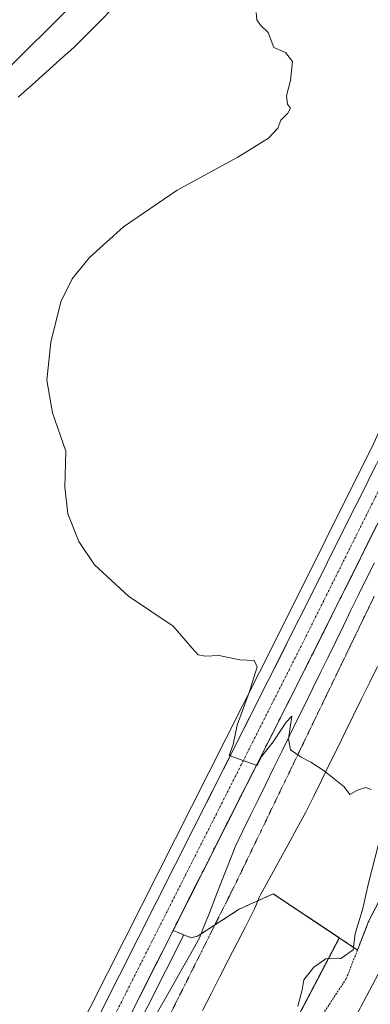
# Model space of a CAD drawing. Units: metres. Extents: x 604484 to 607951, y 4699142 to 4701508.
# Drawn here: x 606800 to 606891, y 4700083 to 4700339 of the extents above; entities that cross this region are included whole.
import ezdxf

# ---------------------------------------------------------------- set-up
doc = ezdxf.new("R2010")
doc.units = ezdxf.units.M
doc.header["$MEASUREMENT"] = 0
for name, pattern in [('TRAZO_Y_PUNTO', [1, 0.5, -0.25, 0, -0.25]), ('TRAZOS', [0.75, 0.5, -0.25]), ('TRAZOS2', [0.375, 0.25, -0.125]), ('TRAZOSX2', [1.5, 1, -0.5])]:
    doc.linetypes.add(name, pattern=pattern)
for name, color, linetype, lineweight in [('Alambrada', 19, 'TRAZOS', 0), ('Arcén (en calzada doble)', 9, 'Continuous', 13), ('Carretera de calzada única', 19, 'Continuous', 13), ('Carretera de calzada única Cxs', 19, 'Continuous', 13), ('Carretera de calzada única eje', 19, 'TRAZO_Y_PUNTO', 0), ('Corriente natural lineal', 142, 'Continuous', 13), ('Cultivos herbáceos CxS', 92, 'Continuous', 0), ('Cultivos leñosos CxS', 92, 'Continuous', 0), ('Curva de nivel normal', 36, 'Continuous', 0), ('Núcleo urbano CxS', 19, 'Continuous', 0), ('Vía pecuaria', 92, 'Continuous', 13), ('Vía pecuaria CxS', 92, 'Continuous', 13), ('Vía pecuaria eje', 92, 'TRAZOS2', 0), ('Área de descanso', 254, 'TRAZOSX2', 0), ('Área de descanso CxS', 254, 'Continuous', 0)]:
    doc.layers.add(name, color=color, linetype=linetype, lineweight=lineweight)

# ---------------------------------------------------------------- blocks, each defined once
blk = doc.blocks.new('*U155')
at = {"layer": 'Cultivos herbáceos CxS', "color": 92, "linetype": 'Continuous', "lineweight": 0}
for points in [[(606585.5135, 4699912.8721, 397.8774), (606547.1015, 4699934.2237, 398.1784), (606536.2427, 4699946.0765, 398.358), (606549.3861, 4699963.8579, 399.6557), (606648.6531, 4700092.7517, 407.3313), (606656.7961, 4700103.3249, 406.9572), (606688.8597, 4700191.4945, 405.9868), (606735.3501, 4700226.7617, 403.1669), (606762.6039, 4700292.4879, 404.013), (606845.9665, 4700375.8475, 404.5967)], [(606952.4839, 4700395.0683, 408.73), (606913.0287, 4700281.7007, 407.9001), (606905.8437, 4700262.5671, 407.7402), (606898.4687, 4700244.2239, 407.4119), (606891.6579, 4700229.0335, 407.0965), (606866.3483, 4700178.2649, 405.715), (606818.0119, 4700082.4417, 402.8981), (606796.9315, 4700040.6689, 401.7214), (606792.8721, 4700039.6763, 401.1385), (606792.9585, 4700039.4417, 401.1656), (606741.9605, 4700061.0607, 401.8673), (606722.4429, 4700015.8419, 401.5101), (606703.3719, 4699968.4123, 401.0935), (606687.2085, 4699948.2827, 400.4295), (606695.9813, 4699938.6297, 399.4185), (606690.9601, 4699925.7357, 398.8068), (606665.8925, 4699901.9561, 398.0009)], [(606731.9797, 4699882.8609, 399.3378), (606755.1363, 4699928.2943, 399.5651), (606795.5693, 4700008.5903, 400.6526), (606842.2395, 4700101.1861, 403.3117), (606844.1279, 4700100.4129, 403.2071), (606845.8213, 4700100.8363, 403.1731), (606856.6163, 4700107.8213, 403.5927), (606865.5063, 4700111.8429, 403.7981), (606882.6638, 4700100.3833, 404.8379), (606835.7453, 4700010.9063, 404.7203), (606793.9101, 4699939.8753, 403.4858), (606721.4513, 4699798.4247, 402.7379)]]:
    blk.add_polyline3d(points, dxfattribs=at)
blk = doc.blocks.new('*U160')
at = {"layer": 'Núcleo urbano CxS', "color": 19, "linetype": 'Continuous', "lineweight": 0}
for points in [[(606720.9254, 4699890.2311, 399.2738), (606743.2604, 4699934.0428, 399.6356), (606743.3739, 4699934.2655, 399.6337), (606743.4864, 4699934.4887, 399.6323), (606746.4047, 4699940.2898, 399.6981), (606746.6297, 4699940.7362, 399.7111), (606779.4333, 4700005.9357, 400.8203), (606779.6579, 4700006.3826, 400.8294), (606789.0787, 4700025.1067, 401.3399), (606789.1911, 4700025.3301, 401.3441), (606789.3037, 4700025.5533, 401.3487), (606796.9136, 4700040.6331, 401.7185), (606796.9315, 4700040.6689, 401.7214), (606818.0119, 4700082.4417, 402.8981), (606866.3483, 4700178.2649, 405.715), (606891.6579, 4700229.0335, 407.0965), (606898.4687, 4700244.2239, 407.4119), (606905.8437, 4700262.5671, 407.7402), (606913.0287, 4700281.7007, 407.9001), (606952.4839, 4700395.0683, 408.73)], [(606721.4513, 4699798.4247, 402.7379), (606793.9101, 4699939.8753, 403.4858), (606835.7453, 4700010.9063, 404.7203), (606882.6638, 4700100.3833, 404.8379), (606865.5063, 4700111.8429, 403.7981), (606856.6163, 4700107.8213, 403.5927), (606845.8213, 4700100.8363, 403.1731), (606844.1279, 4700100.4129, 403.2071), (606842.2395, 4700101.1861, 403.3117), (606795.5693, 4700008.5903, 400.6526), (606755.1363, 4699928.2943, 399.5651), (606731.9797, 4699882.8609, 399.3378)]]:
    blk.add_polyline3d(points, dxfattribs=at)
blk = doc.blocks.new('*U169')
at = {"layer": 'Curva de nivel normal', "color": 36, "linetype": 'Continuous', "lineweight": 0}
for points in [[(606861.02, 4700341, 405), (606861.21, 4700339.13, 405), (606862.14, 4700337.78, 405), (606864.16, 4700335.8, 405), (606865.61, 4700331.92, 405), (606868.7, 4700330.67, 405), (606870.52, 4700328.33, 405), (606869.94, 4700323.33, 405), (606868.92, 4700319.33, 405), (606869.17, 4700317.21, 405), (606869.96, 4700316.17, 405), (606869.29, 4700314.88, 405), (606867.46, 4700313, 405), (606866.7, 4700310.95, 405), (606864.22, 4700308.34, 405), (606856.28, 4700303.4, 405), (606840.54, 4700294.86, 405), (606826.55, 4700285.31, 405), (606817.79, 4700277.36, 405), (606813.24, 4700271.82, 405), (606810.28, 4700265.8, 405), (606807.69, 4700255.34, 405), (606806.64, 4700245.42, 405), (606808.18, 4700236.96, 405), (606811.64, 4700226.96, 405), (606811.38, 4700217.58, 405), (606812.1, 4700210.65, 405), (606814.95, 4700203.49, 405), (606819.09, 4700197.41, 405), (606827.92, 4700189.24, 405), (606839.49, 4700181.48, 405), (606844.41, 4700175.73, 405), (606846.01, 4700174, 405), (606847.82, 4700173.69, 405), (606851.44, 4700173.82, 405), (606856.7, 4700172.73, 405), (606860.5, 4700172.55, 405), (606861.35, 4700170.85, 405), (606859.36, 4700164.49, 405), (606856.1, 4700155.69, 405), (606855.07, 4700150.69, 405), (606854.06, 4700147.86, 405), (606861.32, 4700145.24, 405), (606862.53, 4700147.66, 405), (606865.43, 4700151.38, 405), (606868.82, 4700156.5, 405), (606870.35, 4700158.09, 405), (606869.42, 4700152.15, 405), (606869.96, 4700149.3, 405), (606872.76, 4700147.42, 405), (606875.24, 4700146.05, 405), (606878.68, 4700143.82, 405), (606883.93, 4700139.69, 405), (606885.42, 4700137.69, 405), (606887.4, 4700138.79, 405), (606889.54, 4700139.47, 405), (606890.96, 4700138.96, 405)], [(606892.84, 4700124.8, 405), (606890.28, 4700114.62, 405), (606888.66, 4700107.71, 405), (606886.79, 4700101.5, 405), (606886.26, 4700097.26, 405), (606883.03, 4700095.04, 405), (606879.19, 4700094.92, 405), (606876.03, 4700092.81, 405), (606873.47, 4700089.44, 405), (606872.97, 4700086.87, 405), (606871.91, 4700082.65, 405)]]:
    blk.add_polyline3d(points, dxfattribs=at)

msp = doc.modelspace()

# ---------------------------------------------------------------- linework, layer by layer
at = {"layer": 'Alambrada', "color": 19, "linetype": 'TRAZOS', "lineweight": 0}
msp.add_polyline3d([(607010.28, 4700363.69, 411.39), (606990.42, 4700310.57, 409.92), (606979.37, 4700286.36, 409.68), (606970.46, 4700266.84, 409.42), (606957.98, 4700241.72, 409.09), (606942.87, 4700210.25, 408.32), (606929.3, 4700180.74, 407.5), (606913.96, 4700150.44, 406.68), (606900.62, 4700124.88, 405.78), (606890.26, 4700104.63, 405.24), (606887.37, 4700097.24, 405.07), (606884.46, 4700089.78, 405.52), (606845.94, 4700031.5, 405.11), (606826.97, 4700000.97, 404.46), (606811.99, 4699977.1, 403.41), (606796.14, 4699945.24, 403.22), (606781.25, 4699917.66, 401.22)], dxfattribs=at)
at = {"layer": 'Arcén (en calzada doble)', "color": 9, "linetype": 'Continuous', "lineweight": 13}
msp.add_lwpolyline([(607023.69, 4700367.8), (606996.78, 4700304.77), (606983.3, 4700274.34), (606966.85, 4700238.59), (606952.6, 4700208.76), (606928.75, 4700160.88), (606901.83, 4700108.11), (606877.57, 4700062.31), (606814.94, 4699946.6), (606787.35, 4699895.59), (606749.01, 4699825.34), (606702.42, 4699736.8), (606670.23, 4699672.74), (606642.98, 4699615.65), (606627.57, 4699582.11), (606606.69, 4699534.51), (606579.07, 4699468.54), (606566.26, 4699436.3), (606545.16, 4699380.07)], dxfattribs=at)
at = {"layer": 'Carretera de calzada única', "color": 19, "linetype": 'Continuous', "lineweight": 13}
for points in [[(606795.42, 4700031.01), (606820.69, 4700081.09), (606869.03, 4700176.92), (606894.37, 4700227.75), (606901.23, 4700243.05), (606908.64, 4700261.48), (606915.85, 4700280.68), (606955.32, 4700394.09), (606963.85, 4700419.06), (606981.5, 4700470.21), (606990.48, 4700495.84), (607011.73, 4700558.04), (607076.23, 4700743.69), (607094.05, 4700795.45)], [(606962.12, 4700391.76), (606920.73, 4700273.38), (606911.37, 4700248.99), (606907.85, 4700240.23), (606900.87, 4700224.67), (606875.46, 4700173.69), (606847.42, 4700118.13), (606801.59, 4700027.2)]]:
    msp.add_lwpolyline(points, dxfattribs=at)
at = {"layer": 'Carretera de calzada única Cxs', "color": 19, "linetype": 'Continuous', "lineweight": 13}
for points in [[(606820.69, 4700081.09, 402.7), (606822.89, 4700085.45, 402.76), (606825.08, 4700089.8, 402.89), (606827.28, 4700094.16, 403.09), (606829.48, 4700098.51, 403), (606831.68, 4700102.87, 403.36), (606833.87, 4700107.23, 403.33), (606836.07, 4700111.58, 403.61), (606838.27, 4700115.94, 403.52), (606840.47, 4700120.29, 403.74), (606842.66, 4700124.65, 403.92), (606844.86, 4700129.01, 404.01), (606847.06, 4700133.36, 404.38), (606849.25, 4700137.72, 404.27), (606851.45, 4700142.07, 404.61), (606853.65, 4700146.43, 404.65), (606855.85, 4700150.78, 404.9), (606858.04, 4700155.14, 405.05), (606860.24, 4700159.5, 405.18), (606862.44, 4700163.85, 405.32), (606864.64, 4700168.21, 405.41), (606866.83, 4700172.56, 405.5), (606869.03, 4700176.92, 405.52), (606871.14, 4700181.16, 405.73), (606873.25, 4700185.39, 405.74), (606875.37, 4700189.63, 405.96), (606877.48, 4700193.86, 406.09), (606879.59, 4700198.1, 406.09), (606881.7, 4700202.34, 406.26), (606883.81, 4700206.57, 406.36), (606885.92, 4700210.81, 406.58), (606888.04, 4700215.04, 406.6), (606890.15, 4700219.28, 406.78), (606892.26, 4700223.51, 406.82)], [(606892.4, 4700207.68, 406.66), (606890.28, 4700203.43, 406.35), (606888.17, 4700199.18, 406.4), (606886.05, 4700194.93, 406.24), (606883.93, 4700190.68, 406.08), (606881.81, 4700186.44, 405.94), (606879.7, 4700182.19, 405.77), (606877.58, 4700177.94, 405.77), (606875.46, 4700173.69, 405.58), (606873.3, 4700169.42, 405.52), (606871.15, 4700165.14, 405.35), (606868.99, 4700160.87, 405.28), (606866.83, 4700156.59, 405.19), (606864.68, 4700152.32, 404.98), (606862.52, 4700148.05, 404.96), (606860.36, 4700143.77, 404.58), (606858.2, 4700139.5, 404.58), (606856.05, 4700135.23, 404.37), (606853.89, 4700130.95, 404.18), (606851.73, 4700126.68, 404.3), (606849.58, 4700122.4, 404.19), (606847.42, 4700118.13, 404.04), (606845.24, 4700113.8, 403.91), (606843.06, 4700109.47, 403.78), (606840.88, 4700105.15, 403.63), (606838.7, 4700100.82, 403.52), (606836.51, 4700096.49, 403.4), (606834.33, 4700092.16, 403.28), (606832.15, 4700087.84, 403.14), (606829.97, 4700083.51, 403.04), (606827.79, 4700079.18, 402.93)]]:
    msp.add_polyline3d(points, dxfattribs=at)
at = {"layer": 'Carretera de calzada única eje', "color": 19, "linetype": 'TRAZO_Y_PUNTO', "lineweight": 0}
msp.add_lwpolyline([(606948.87, 4700364.74), (606929.12, 4700308.04), (606918.28, 4700277.02), (606910.01, 4700255.23), (606906.3, 4700246.01), (606904.53, 4700241.64), (606901.1, 4700233.99), (606897.62, 4700226.21), (606891.26, 4700213.47), (606878.6, 4700188.05), (606872.25, 4700175.31), (606865.23, 4700161.42), (606858.23, 4700147.51), (606834.05, 4700099.6), (606798.51, 4700029.1)], dxfattribs=at)
at = {"layer": 'Corriente natural lineal', "color": 142, "linetype": 'Continuous', "lineweight": 13}
msp.add_polyline3d([(606823.81, 4700342.14, 404.11), (606820.44, 4700338.74, 403.5), (606817.06, 4700335.33, 403.86), (606813.68, 4700331.93, 404.02), (606810.06, 4700328.7, 403.65), (606806.45, 4700325.47, 403.62), (606802.83, 4700322.25, 403.68), (606799.21, 4700319.02, 403.73)], dxfattribs=at)
at = {"layer": 'Cultivos herbáceos CxS', "color": 92, "linetype": 'Continuous', "lineweight": 0}
for points in [[(607066.93, 4700726.06, 411.75), (607008.89, 4700559.02, 409.85), (606987.64, 4700496.82, 409.51), (606978.67, 4700471.2, 409.21), (606961.01, 4700420.03, 408.9), (606952.48, 4700395.07, 408.73), (606913.03, 4700281.7, 407.9), (606905.84, 4700262.57, 407.74), (606898.47, 4700244.22, 407.41), (606891.66, 4700229.03, 407.1), (606866.35, 4700178.26, 405.71), (606818.01, 4700082.44, 402.9), (606796.93, 4700040.67, 401.72)], [(607028.66, 4700619.27, 410.25), (606990.25, 4700512.11, 408.83), (606910.09, 4700465.62, 406.14), (606878.03, 4700438.37, 405.92), (606845.97, 4700375.85, 404.6), (606762.6, 4700292.49, 404.01), (606735.35, 4700226.76, 403.17), (606688.86, 4700191.49, 405.99), (606656.8, 4700103.32, 406.96), (606648.65, 4700092.75, 407.33)], [(606721.45, 4699798.42, 402.74), (606793.91, 4699939.88, 403.49), (606835.75, 4700010.91, 404.72), (606882.66, 4700100.38, 404.84), (606865.51, 4700111.84, 403.8), (606856.62, 4700107.82, 403.59), (606845.82, 4700100.84, 403.17), (606844.13, 4700100.41, 403.21), (606842.24, 4700101.19, 403.31), (606795.57, 4700008.59, 400.65), (606755.14, 4699928.29, 399.57), (606731.98, 4699882.86, 399.34)]]:
    msp.add_polyline3d(points, dxfattribs=at)
at = {"layer": 'Cultivos leñosos CxS', "color": 92, "linetype": 'Continuous', "lineweight": 0}
msp.add_polyline3d([(606648.65, 4700092.75, 407.33), (606540.74, 4700379.56, 409.44), (606602.3, 4700398.29, 413.66), (606680.85, 4700464.02, 414.34), (606676.91, 4700469.67, 415.05), (606694.25, 4700481.41, 415), (606756.01, 4700518.63, 415.66), (606844.83, 4700569.39, 416.08), (606860.06, 4700589.69, 416.27), (606871.06, 4700620.99, 416.38), (606882.06, 4700652.29, 414.77), (606937.05, 4700643.83, 412.41), (606978.5, 4700628.6, 410.63), (607028.66, 4700619.27, 410.25), (606990.25, 4700512.11, 408.83), (606910.09, 4700465.62, 406.14), (606878.03, 4700438.37, 405.92), (606845.97, 4700375.85, 404.6), (606762.6, 4700292.49, 404.01), (606735.35, 4700226.76, 403.17), (606688.86, 4700191.49, 405.99), (606656.8, 4700103.32, 406.96), (606648.65, 4700092.75, 407.33)], close=True, dxfattribs=at)
msp.add_polyline3d([(607028.66, 4700619.27, 410.25), (606990.25, 4700512.11, 408.83), (606910.09, 4700465.62, 406.14), (606878.03, 4700438.37, 405.92), (606845.97, 4700375.85, 404.6), (606762.6, 4700292.49, 404.01), (606735.35, 4700226.76, 403.17), (606688.86, 4700191.49, 405.99), (606656.8, 4700103.32, 406.96), (606648.65, 4700092.75, 407.33)], dxfattribs=at)
at = {"layer": 'Núcleo urbano CxS', "color": 19, "linetype": 'Continuous', "lineweight": 0}
for points in [[(607066.93, 4700726.06, 411.75), (607008.89, 4700559.02, 409.85), (606987.64, 4700496.82, 409.51), (606978.67, 4700471.2, 409.21), (606961.01, 4700420.03, 408.9), (606952.48, 4700395.07, 408.73), (606913.03, 4700281.7, 407.9), (606905.84, 4700262.57, 407.74), (606898.47, 4700244.22, 407.41), (606891.66, 4700229.03, 407.1), (606866.35, 4700178.26, 405.71), (606818.01, 4700082.44, 402.9), (606796.93, 4700040.67, 401.72)], [(606721.45, 4699798.42, 402.74), (606793.91, 4699939.88, 403.49), (606835.75, 4700010.91, 404.72), (606882.66, 4700100.38, 404.84), (606865.51, 4700111.84, 403.8), (606856.62, 4700107.82, 403.59), (606845.82, 4700100.84, 403.17), (606844.13, 4700100.41, 403.21), (606842.24, 4700101.19, 403.31), (606795.57, 4700008.59, 400.65), (606755.14, 4699928.29, 399.57), (606731.98, 4699882.86, 399.34)]]:
    msp.add_polyline3d(points, dxfattribs=at)
at = {"layer": 'Vía pecuaria', "color": 92, "linetype": 'Continuous', "lineweight": 13}
for points in [[(606891.77, 4700197.95, 406.28), (606889.65, 4700193.68, 406.25), (606887.67, 4700189.63, 405.97), (606885.69, 4700185.58, 405.93), (606883.71, 4700181.53, 405.8), (606881.73, 4700177.48, 405.62), (606879.74, 4700173.43, 405.65), (606877.76, 4700169.38, 405.36), (606875.78, 4700165.33, 405.3), (606873.76, 4700161.2, 405.19), (606871.74, 4700157.08, 405.04), (606869.72, 4700152.95, 405), (606867.7, 4700148.82, 404.76), (606865.68, 4700144.7, 404.69), (606863.66, 4700140.57, 404.49), (606861.64, 4700136.44, 404.33), (606859.62, 4700132.32, 404.24), (606857.6, 4700128.19, 403.76), (606855.58, 4700124.06, 404.14), (606853.91, 4700119.78, 404.11), (606852.24, 4700115.49, 403.99), (606850.57, 4700111.2, 403.86), (606848.9, 4700106.92, 403.67), (606847.23, 4700102.63, 403.47), (606846.44, 4700100.61, 403.26), (606844.04, 4700096.34, 403.14), (606841.63, 4700092.07, 402.94), (606839.23, 4700087.79, 402.89), (606836.83, 4700083.52, 402.57), (606834.42, 4700079.25, 402.6)], [(606847.09, 4700081.5, 402.77), (606849.32, 4700085.85, 402.88), (606851.55, 4700090.21, 402.96), (606853.78, 4700094.56, 403.13), (606856.01, 4700098.92, 403.33), (606858.24, 4700103.27, 403.53), (606860.46, 4700107.63, 403.57), (606860.62, 4700107.93, 403.56), (606861.11, 4700109.17, 403.6), (606861.62, 4700110.42, 403.74), (606861.89, 4700111.1, 403.83), (606862.24, 4700111.75, 403.92), (606864.58, 4700116.01, 404.23), (606866.92, 4700120.27, 404.36), (606869.25, 4700124.53, 404.46), (606871.59, 4700128.8, 404.53), (606873.93, 4700133.06, 404.66), (606876, 4700137.27, 404.78), (606878.08, 4700141.48, 404.9), (606880.15, 4700145.69, 405.03), (606882.23, 4700149.9, 405.17), (606884.3, 4700154.1, 405.32), (606886.38, 4700158.31, 405.45), (606888.45, 4700162.52, 405.61), (606890.53, 4700166.73, 405.75), (606892.6, 4700170.94, 405.91)]]:
    msp.add_polyline3d(points, dxfattribs=at)
at = {"layer": 'Vía pecuaria CxS', "color": 92, "linetype": 'Continuous', "lineweight": 13}
for points in [[(606834.42, 4700079.25, 402.6), (606836.83, 4700083.52, 402.57), (606839.23, 4700087.79, 402.89), (606841.63, 4700092.07, 402.94), (606844.04, 4700096.34, 403.14), (606846.44, 4700100.61, 403.26), (606847.23, 4700102.63, 403.47), (606848.9, 4700106.92, 403.67), (606850.57, 4700111.2, 403.86), (606852.24, 4700115.49, 403.99), (606853.91, 4700119.78, 404.11), (606855.58, 4700124.06, 404.14), (606857.6, 4700128.19, 403.76), (606859.62, 4700132.32, 404.24), (606861.64, 4700136.44, 404.33), (606863.66, 4700140.57, 404.49), (606865.68, 4700144.7, 404.69), (606867.7, 4700148.82, 404.76), (606869.72, 4700152.95, 405), (606871.74, 4700157.08, 405.04), (606873.76, 4700161.2, 405.19), (606875.78, 4700165.33, 405.3), (606877.76, 4700169.38, 405.36), (606879.74, 4700173.43, 405.65), (606881.73, 4700177.48, 405.62), (606883.71, 4700181.53, 405.8), (606885.69, 4700185.58, 405.93), (606887.67, 4700189.63, 405.97), (606889.65, 4700193.68, 406.25), (606891.77, 4700197.95, 406.28)], [(606892.6, 4700170.94, 405.91), (606890.53, 4700166.73, 405.75), (606888.45, 4700162.52, 405.61), (606886.38, 4700158.31, 405.45), (606884.3, 4700154.1, 405.32), (606882.23, 4700149.9, 405.17), (606880.15, 4700145.69, 405.03), (606878.08, 4700141.48, 404.9), (606876, 4700137.27, 404.78), (606873.93, 4700133.06, 404.66), (606871.59, 4700128.8, 404.53), (606869.25, 4700124.53, 404.46), (606866.92, 4700120.27, 404.36), (606864.58, 4700116.01, 404.23), (606862.24, 4700111.75, 403.92), (606861.89, 4700111.1, 403.83), (606861.62, 4700110.42, 403.74), (606861.11, 4700109.17, 403.6), (606860.62, 4700107.93, 403.56), (606860.46, 4700107.63, 403.57), (606858.24, 4700103.27, 403.53), (606856.01, 4700098.92, 403.33), (606853.78, 4700094.56, 403.13), (606851.55, 4700090.21, 402.96), (606849.32, 4700085.85, 402.88), (606847.09, 4700081.5, 402.77)]]:
    msp.add_polyline3d(points, dxfattribs=at)
at = {"layer": 'Vía pecuaria eje', "color": 92, "linetype": 'TRAZOS2', "lineweight": 0}
msp.add_polyline3d([(606891.69, 4700189.13, 406.29), (606889.58, 4700184.77, 406.12), (606887.48, 4700180.41, 406.03), (606885.38, 4700176.05, 405.87), (606883.28, 4700171.68, 405.76), (606881.17, 4700167.32, 405.61), (606879.07, 4700162.96, 405.43), (606876.97, 4700158.6, 405.26), (606874.86, 4700154.23, 405.15), (606872.76, 4700149.87, 405.04), (606870.66, 4700145.51, 404.88), (606868.56, 4700141.15, 404.72), (606866.45, 4700136.79, 404.58), (606864.35, 4700132.42, 404.42), (606862.25, 4700128.06, 404.32), (606860.14, 4700123.7, 404.23), (606858.04, 4700119.34, 404.15), (606855.94, 4700114.97, 404.04), (606854.26, 4700111.61, 403.92), (606852.58, 4700108.25, 403.8), (606850.89, 4700104.89, 403.45), (606848.83, 4700100.75, 403.26), (606846.76, 4700096.62, 403.01), (606844.69, 4700092.49, 402.98), (606842.63, 4700088.36, 402.79), (606840.56, 4700084.23, 402.68), (606838.5, 4700080.1, 402.5)], dxfattribs=at)
at = {"layer": 'Área de descanso', "color": 254, "linetype": 'TRAZOSX2', "lineweight": 0}
for points in [[(606900.87, 4700224.67, 406.89), (606888.63, 4700200.11, 406.39), (606875.46, 4700173.69, 405.58), (606847.42, 4700118.13, 404.04), (606839.45, 4700102.33, 403.56), (606844.13, 4700100.41, 403.36), (606845.82, 4700100.84, 403.31), (606856.62, 4700107.82, 403.79), (606865.51, 4700111.84, 403.99), (606887.37, 4700097.24, 405.07)], [(606887.37, 4700097.24, 405.07), (606890.26, 4700104.63, 405.24), (606899.08, 4700121.88, 405.73)]]:
    msp.add_polyline3d(points, dxfattribs=at)
at = {"layer": 'Área de descanso CxS', "color": 254, "linetype": 'Continuous', "lineweight": 0}
msp.add_polyline3d([(606899.08, 4700121.88, 405.73), (606890.26, 4700104.63, 405.24), (606887.37, 4700097.24, 405.07), (606887.37, 4700097.24, 405.07), (606865.51, 4700111.84, 403.99), (606856.62, 4700107.82, 403.79), (606845.82, 4700100.84, 403.31), (606844.13, 4700100.41, 403.36), (606839.45, 4700102.33, 403.56), (606847.42, 4700118.13, 404.04), (606875.46, 4700173.69, 405.58), (606888.63, 4700200.11, 406.39), (606900.87, 4700224.67, 406.89)], dxfattribs=at)

# ---------------------------------------------------------------- block references
at = {"layer": 'Cultivos herbáceos CxS', "color": 92, "linetype": 'Continuous', "lineweight": 0}
msp.add_blockref('*U155', (0, 0), dxfattribs=at)
at = {"layer": 'Curva de nivel normal', "color": 36, "linetype": 'Continuous', "lineweight": 0}
msp.add_blockref('*U169', (0, 0), dxfattribs=at)
at = {"layer": 'Núcleo urbano CxS', "color": 19, "linetype": 'Continuous', "lineweight": 0}
msp.add_blockref('*U160', (0, 0), dxfattribs=at)

doc.saveas('drawing.dxf')
